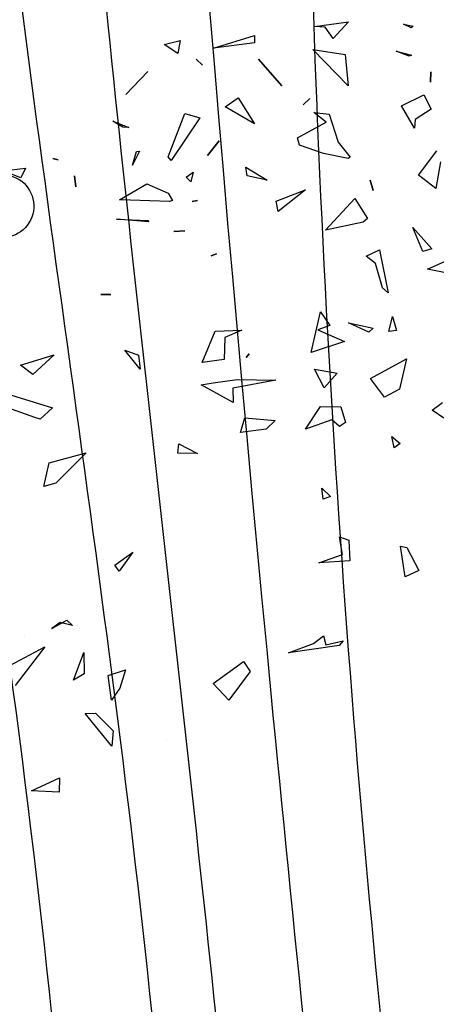
# Model space of a CAD drawing. Units: millimetres. Extents: x 1516 to 3366, y 982 to 1373.
# Drawn here: x 1526 to 1528, y 1052 to 1057 of the extents above; entities that cross this region are included whole.
import ezdxf

# ---------------------------------------------------------------- set-up
doc = ezdxf.new("R2010")
doc.units = ezdxf.units.MM
for name, color, linetype in [('CURVAS 100 MODIF', 1, 'Continuous'), ('CURVAS 20', 250, 'Continuous'), ('VEGETACION', 57, 'Continuous'), ('VERDE', 67, 'Continuous')]:
    doc.layers.add(name, color=color, linetype=linetype)

# ---------------------------------------------------------------- blocks, each defined once
blk = doc.blocks.new('A$C14FD7D5A')
at = {"layer": 'VERDE', "color": 97}
for p, q in [((5.3713, 4.7845), (5.5473, 4.8087)), ((5.4274, 4.7796), (5.3713, 4.7845)), ((5.5473, 4.8087), (5.4692, 4.7218)), ((5.8321, 4.7955), (5.8819, 4.7851)), ((5.8718, 4.7765), (5.8321, 4.7955)), ((5.8718, 4.7765), (5.8321, 4.7955)), ((5.8819, 4.7851), (5.8718, 4.7765)), ((4.8494, 4.6711), (5.0615, 4.7378)), ((5.0615, 4.7378), (5.0617, 4.6999)), ((5.4692, 4.7218), (5.4274, 4.7796)), ((5.4692, 4.7218), (5.4274, 4.7796)), ((4.5955, 4.6903), (4.6772, 4.7109)), ((4.6661, 4.6443), (4.5955, 4.6903)), ((4.6661, 4.6443), (4.5955, 4.6903)), ((4.6772, 4.7109), (4.6661, 4.6443)), ((5.0617, 4.6999), (4.8494, 4.6711)), ((5.0617, 4.6999), (4.8494, 4.6711)), ((4.8708, 4.6591), (4.8708, 4.6591)), ((5.3626, 4.6644), (5.5311, 4.6398)), ((5.5458, 4.4769), (5.3626, 4.6644)), ((5.5458, 4.4769), (5.3626, 4.6644)), ((5.5311, 4.6398), (5.5458, 4.4769)), ((5.7938, 4.6567), (5.8723, 4.635)), ((5.8606, 4.6309), (5.7938, 4.6567)), ((5.8606, 4.6309), (5.7938, 4.6567)), ((5.8723, 4.635), (5.8606, 4.6309)), ((4.7605, 4.615), (4.793, 4.5836)), ((4.793, 4.5836), (4.7605, 4.615)), ((4.793, 4.5836), (4.7605, 4.615)), ((5.0833, 4.6153), (5.2027, 4.4778)), ((5.2027, 4.4778), (5.0833, 4.6153)), ((5.2027, 4.4778), (5.0833, 4.6153)), ((4.5109, 4.5517), (4.398, 4.4327)), ((4.398, 4.4327), (4.5109, 4.5517)), ((4.398, 4.4327), (4.5109, 4.5517)), ((5.9736, 4.5488), (5.9705, 4.4966)), ((5.9705, 4.4966), (5.9736, 4.5488)), ((5.9705, 4.4966), (5.9736, 4.5488)), ((4.8783, 4.5099), (4.8783, 4.5099)), ((5.8213, 4.3731), (5.9363, 4.4302)), ((5.9363, 4.4302), (5.974, 4.3562)), ((4.9097, 4.3695), (4.9777, 4.4149)), ((4.9777, 4.4149), (5.0626, 4.2817)), ((5.3479, 4.412), (5.3136, 4.3785)), ((5.3136, 4.3785), (5.3479, 4.412)), ((5.3136, 4.3785), (5.3479, 4.412)), ((4.6169, 4.1112), (4.7015, 4.3339)), ((4.7015, 4.3339), (4.78, 4.3121)), ((5.0626, 4.2817), (4.9097, 4.3695)), ((5.0626, 4.2817), (4.9097, 4.3695)), ((5.3688, 4.3387), (5.4476, 4.3302)), ((5.4321, 4.2901), (5.3688, 4.3387)), ((5.4476, 4.3302), (5.4934, 4.1865)), ((5.8882, 4.2583), (5.8213, 4.3731)), ((5.8882, 4.2583), (5.8213, 4.3731)), ((5.974, 4.3562), (5.8924, 4.3026)), ((4.3297, 4.2949), (4.4123, 4.2615)), ((4.3818, 4.2639), (4.3297, 4.2949)), ((4.3818, 4.2639), (4.3297, 4.2949)), ((4.78, 4.3121), (4.632, 4.0918)), ((5.2846, 4.2084), (5.4321, 4.2901)), ((5.8924, 4.3026), (5.8882, 4.2583)), ((4.4123, 4.2615), (4.3818, 4.2639)), ((4.8799, 4.1925), (4.8193, 4.1167)), ((4.8193, 4.1167), (4.8799, 4.1925)), ((4.8193, 4.1167), (4.8799, 4.1925)), ((5.2946, 4.1708), (5.2846, 4.2084)), ((5.4934, 4.1865), (5.5557, 4.108)), ((4.4685, 4.1396), (4.4314, 4.0672)), ((4.4314, 4.0672), (4.4528, 4.1373)), ((4.4314, 4.0672), (4.4528, 4.1373)), ((4.4528, 4.1373), (4.4685, 4.1396)), ((5.4187, 4.1272), (5.2946, 4.1708)), ((5.545, 4.1009), (5.4187, 4.1272)), ((5.545, 4.1009), (5.4187, 4.1272)), ((5.9097, 4.0154), (6.0038, 4.1409)), ((4.0205, 4.1018), (4.0476, 4.0949)), ((4.0476, 4.0949), (4.0205, 4.1018)), ((4.0476, 4.0949), (4.0205, 4.1018)), ((4.632, 4.0918), (4.6169, 4.1112)), ((4.632, 4.0918), (4.6169, 4.1112)), ((5.5557, 4.108), (5.545, 4.1009)), ((6.0234, 4.0852), (5.9984, 3.9462)), ((3.7631, 4.0373), (3.8798, 4.0521)), ((3.8546, 4.002), (3.7631, 4.0373)), ((3.8546, 4.002), (3.7631, 4.0373)), ((3.8798, 4.0521), (3.8546, 4.002)), ((4.7087, 4.0052), (4.7456, 4.0314)), ((4.7456, 4.0314), (4.7337, 3.9811)), ((5.017, 4.0563), (5.1277, 3.9899)), ((5.0241, 4.0127), (5.017, 4.0563)), ((4.1326, 4.0128), (4.1395, 3.9559)), ((4.1395, 3.9559), (4.1326, 4.0128)), ((4.1395, 3.9559), (4.1326, 4.0128)), ((4.3643, 3.8886), (4.5063, 3.9717)), ((4.5063, 3.9717), (4.6158, 3.923)), ((4.7337, 3.9811), (4.7087, 4.0052)), ((4.7337, 3.9811), (4.7087, 4.0052)), ((5.1277, 3.9899), (5.0241, 4.0127)), ((5.1277, 3.9899), (5.0241, 4.0127)), ((5.66, 3.9899), (5.6742, 3.9356)), ((5.6742, 3.9356), (5.66, 3.9899)), ((5.6742, 3.9356), (5.66, 3.9899)), ((5.9984, 3.9462), (5.9097, 4.0154)), ((5.9984, 3.9462), (5.9097, 4.0154)), ((4.6158, 3.923), (4.6376, 3.8845)), ((5.1743, 3.8812), (5.3252, 3.9393)), ((5.3252, 3.9393), (5.1851, 3.8273)), ((4.4194, 3.8866), (4.3643, 3.8886)), ((4.623, 3.8794), (4.4194, 3.8866)), ((4.623, 3.8794), (4.4194, 3.8866)), ((4.6376, 3.8845), (4.623, 3.8794)), ((4.7679, 3.8844), (4.7399, 3.8794)), ((4.7399, 3.8794), (4.7679, 3.8844)), ((4.7399, 3.8794), (4.7679, 3.8844)), ((5.1851, 3.8273), (5.1743, 3.8812)), ((5.1851, 3.8273), (5.1743, 3.8812)), ((5.4281, 3.7318), (5.5801, 3.8942)), ((5.5801, 3.8942), (5.6457, 3.7921)), ((4.3489, 3.7876), (4.5112, 3.7806)), ((4.5167, 3.7743), (4.3489, 3.7876)), ((4.5167, 3.7743), (4.3489, 3.7876)), ((4.5112, 3.7806), (4.5167, 3.7743)), ((5.623, 3.7725), (5.4281, 3.7318)), ((5.623, 3.7725), (5.4281, 3.7318)), ((5.6457, 3.7921), (5.623, 3.7725)), ((4.6448, 3.724), (4.7013, 3.7274)), ((4.7013, 3.7274), (4.6448, 3.724)), ((4.7013, 3.7274), (4.6448, 3.724)), ((5.88, 3.7446), (5.9783, 3.6343)), ((5.9318, 3.6212), (5.88, 3.7446)), ((5.6388, 3.5969), (5.7081, 3.6295)), ((5.7081, 3.6295), (5.7517, 3.4077)), ((5.9783, 3.6343), (5.9318, 3.6212)), ((5.9783, 3.6343), (5.9318, 3.6212)), ((4.8651, 3.6089), (4.8387, 3.5996)), ((4.8387, 3.5996), (4.8651, 3.6089)), ((4.8387, 3.5996), (4.8651, 3.6089)), ((5.6867, 3.5594), (5.6388, 3.5969)), ((5.956, 3.5292), (6.0896, 3.5895)), ((5.7228, 3.4337), (5.6867, 3.5594)), ((6.1597, 3.489), (5.956, 3.5292)), ((5.7517, 3.4077), (5.7228, 3.4337)), ((5.7517, 3.4077), (5.7228, 3.4337)), ((4.2687, 3.3984), (4.3193, 3.3998)), ((4.3193, 3.3998), (4.2687, 3.3984)), ((4.3193, 3.3998), (4.2687, 3.3984)), ((5.3546, 3.0995), (5.4026, 3.3092)), ((5.4026, 3.3092), (5.452, 3.2393)), ((5.7562, 3.2082), (5.775, 3.2857)), ((5.775, 3.2857), (5.7954, 3.2138)), ((4.7914, 3.0473), (4.8593, 3.2097)), ((4.8593, 3.2097), (4.9958, 3.2151)), ((4.9958, 3.2151), (4.909, 3.1762)), ((5.452, 3.2393), (5.389, 3.217)), ((5.389, 3.217), (5.5276, 3.1556)), ((5.5481, 3.2518), (5.6743, 3.2255)), ((5.6521, 3.2044), (5.5481, 3.2518)), ((5.6521, 3.2044), (5.5481, 3.2518)), ((5.6743, 3.2255), (5.6521, 3.2044)), ((5.7954, 3.2138), (5.7562, 3.2082)), ((5.7954, 3.2138), (5.7562, 3.2082)), ((4.909, 3.1762), (4.9061, 3.0631)), ((5.5276, 3.1556), (5.3546, 3.0995)), ((5.5276, 3.1556), (5.3546, 3.0995)), ((4.3917, 3.1106), (4.4629, 3.0863)), ((4.472, 3.0137), (4.3917, 3.1106)), ((4.472, 3.0137), (4.3917, 3.1106)), ((3.8534, 3.0343), (4.0274, 3.0875)), ((4.0274, 3.0875), (3.9167, 2.9858)), ((4.4629, 3.0863), (4.472, 3.0137)), ((4.9061, 3.0631), (4.7914, 3.0473)), ((4.9061, 3.0631), (4.7914, 3.0473)), ((5.0343, 3.0919), (5.0194, 3.0734)), ((5.0194, 3.0734), (5.0343, 3.0919)), ((5.0194, 3.0734), (5.0343, 3.0919)), ((5.6607, 2.9652), (5.8472, 3.0673)), ((5.8472, 3.0673), (5.8106, 2.9094)), ((3.9167, 2.9858), (3.8534, 3.0343)), ((3.9167, 2.9858), (3.8534, 3.0343)), ((5.3719, 3.0133), (5.4882, 2.9917)), ((5.4222, 2.9173), (5.3719, 3.0133)), ((5.4222, 2.9173), (5.3719, 3.0133)), ((4.8482, 2.9422), (4.9723, 2.9596)), ((5.1714, 2.9557), (4.95, 2.9154)), ((4.9723, 2.9596), (5.1714, 2.9557)), ((5.4882, 2.9917), (5.4222, 2.9173)), ((5.7327, 2.8687), (5.6607, 2.9652)), ((5.7327, 2.8687), (5.6607, 2.9652)), ((3.7042, 2.9108), (4.019, 2.8126)), ((4.786, 2.9317), (4.8482, 2.9422)), ((4.9518, 2.8403), (4.786, 2.9317)), ((4.9518, 2.8403), (4.786, 2.9317)), ((4.95, 2.9154), (4.9518, 2.8403)), ((5.8106, 2.9094), (5.7327, 2.8687)), ((3.9274, 2.7639), (3.5734, 2.8894)), ((4.019, 2.8126), (3.9551, 2.7555)), ((5.3262, 2.7038), (5.4023, 2.8197)), ((5.4023, 2.8197), (5.508, 2.8191)), ((5.508, 2.8191), (5.5315, 2.7384)), ((5.9791, 2.8008), (6.0325, 2.841)), ((6.0398, 2.7596), (5.9791, 2.8008)), ((3.9551, 2.7555), (3.9274, 2.7639)), ((3.9551, 2.7555), (3.9274, 2.7639)), ((4.9899, 2.6856), (5.0126, 2.7612)), ((5.0126, 2.7612), (5.1686, 2.7487)), ((5.1686, 2.7487), (5.1223, 2.7027)), ((5.461, 2.7514), (5.3262, 2.7038)), ((5.5014, 2.7162), (5.461, 2.7514)), ((5.5014, 2.7162), (5.461, 2.7514)), ((5.1223, 2.7027), (4.9899, 2.6856)), ((5.1223, 2.7027), (4.9899, 2.6856)), ((5.5315, 2.7384), (5.5014, 2.7162)), ((5.7716, 2.6649), (5.814, 2.6288)), ((5.784, 2.6067), (5.7716, 2.6649)), ((5.784, 2.6067), (5.7716, 2.6649)), ((4.6664, 2.5797), (4.6709, 2.6275)), ((4.6709, 2.6275), (4.7676, 2.5776)), ((5.814, 2.6288), (5.784, 2.6067)), ((4.0018, 2.5297), (4.1931, 2.5808)), ((4.1931, 2.5808), (4.0356, 2.4247)), ((4.7676, 2.5776), (4.6664, 2.5797)), ((4.7676, 2.5776), (4.6664, 2.5797)), ((3.9745, 2.4064), (4.0018, 2.5297)), ((4.0356, 2.4247), (3.9745, 2.4064)), ((4.0356, 2.4247), (3.9745, 2.4064)), ((5.4092, 2.3986), (5.4542, 2.3552)), ((5.4161, 2.3417), (5.4092, 2.3986)), ((5.4161, 2.3417), (5.4092, 2.3986)), ((5.4542, 2.3552), (5.4161, 2.3417)), ((5.5016, 2.1461), (5.55, 2.1303)), ((5.5169, 2.056), (5.5016, 2.1461)), ((5.55, 2.1303), (5.5548, 2.0232)), ((5.8164, 2.0991), (5.8485, 2.0923)), ((5.8399, 1.9393), (5.8164, 2.0991)), ((5.8399, 1.9393), (5.8164, 2.0991)), ((5.8485, 2.0923), (5.9106, 1.9725)), ((4.3404, 2), (4.4335, 2.0675)), ((4.4335, 2.0675), (4.3717, 1.9814)), ((5.3938, 2.0125), (5.5169, 2.056)), ((4.2833, 2.0309), (4.2833, 2.0309)), ((4.3625, 1.9699), (4.3404, 2)), ((4.3625, 1.9699), (4.3404, 2)), ((5.5548, 2.0232), (5.3938, 2.0125)), ((5.5548, 2.0232), (5.3938, 2.0125)), ((4.3717, 1.9814), (4.3625, 1.9699)), ((5.9106, 1.9725), (5.8399, 1.9393)), ((4.0158, 1.6729), (4.0927, 1.7165)), ((4.059, 1.7046), (4.0158, 1.6729)), ((4.1222, 1.689), (4.059, 1.7046)), ((4.1222, 1.689), (4.059, 1.7046)), ((4.0927, 1.7165), (4.1222, 1.689)), ((3.8729, 1.6389), (3.8729, 1.6389)), ((5.3662, 1.5958), (5.4181, 1.6355)), ((5.4181, 1.6355), (5.4312, 1.5891)), ((3.798, 1.4823), (3.9782, 1.5789)), ((3.9782, 1.5789), (3.8264, 1.3786)), ((5.2369, 1.5468), (5.3662, 1.5958)), ((5.5001, 1.5854), (5.2369, 1.5468)), ((5.5001, 1.5854), (5.2369, 1.5468)), ((5.4312, 1.5891), (5.5198, 1.6088)), ((5.5198, 1.6088), (5.5001, 1.5854)), ((4.1267, 1.4055), (4.1797, 1.5495)), ((4.1267, 1.4055), (4.1797, 1.5495)), ((4.1797, 1.5495), (4.1826, 1.4384)), ((4.848, 1.3882), (5.0052, 1.503)), ((5.0052, 1.503), (5.04, 1.451)), ((4.1826, 1.4384), (4.1267, 1.4055)), ((4.3056, 1.4308), (4.396, 1.4594)), ((4.3226, 1.3033), (4.3056, 1.4308)), ((4.3226, 1.3033), (4.3056, 1.4308)), ((4.396, 1.4594), (4.3667, 1.365)), ((5.04, 1.451), (4.9291, 1.3031)), ((4.9291, 1.3031), (4.848, 1.3882)), ((4.9291, 1.3031), (4.848, 1.3882)), ((4.3667, 1.365), (4.3226, 1.3033)), ((4.1872, 1.2341), (4.2407, 1.2365)), ((4.3258, 1.0655), (4.1872, 1.2341)), ((4.3258, 1.0655), (4.1872, 1.2341)), ((4.2407, 1.2365), (4.3328, 1.1437)), ((4.3328, 1.1437), (4.3258, 1.0655)), ((4.6078, 1.0974), (4.6078, 1.0974)), ((3.9096, 0.8346), (4.0539, 0.902)), ((4.0539, 0.902), (4.0537, 0.8278)), ((4.0537, 0.8278), (3.9096, 0.8346)), ((4.0537, 0.8278), (3.9096, 0.8346))]:
    blk.add_line(p, q, dxfattribs=at)
blk.add_ellipse((3.7598, 3.8557), major_axis=(0.1148, 0.1148), ratio=1, start_param=0.523599, end_param=6.806784, dxfattribs=at)

msp = doc.modelspace()

# ---------------------------------------------------------------- linework, layer by layer
at = {"layer": 'CURVAS 100 MODIF'}
msp.add_open_spline([(1517.9607, 1104.5298), (1518.5154, 1102.9121), (1519.4596, 1100.1585), (1522.3487, 1094.9202), (1525.4547, 1088.3526), (1526.0085, 1080.6546), (1525.4387, 1066.6904), (1526.1396, 1058.1146), (1527.1682, 1051.92), (1527.2331, 1048.3055), (1527.3523, 1046.9475)], degree=3, knots=[0, 0, 0, 0, 5.13013, 8.732079, 17.736315, 32.345935, 43.00929, 52.350071, 59.775905, 63.440826, 63.440826, 63.440826, 63.440826], dxfattribs=at)
at = {"layer": 'CURVAS 20', "linetype": 'Continuous'}
for points, knots in [([(1522.3021, 1104.4672), (1523.4486, 1101.2023), (1526.4823, 1092.1697), (1526.7338, 1079.9676), (1526.0816, 1067.8819), (1526.4403, 1059.803), (1527.3404, 1052.5054), (1527.6672, 1048.7335), (1527.8161, 1046.9475)], [1.472077, 1.472077, 1.472077, 1.472077, 11.812043, 29.988061, 37.483928, 48.186612, 54.168426, 59.544072, 59.544072, 59.544072, 59.544072]), ([(1528.3474, 1046.9475), (1528.0855, 1049.3574), (1527.1888, 1057.6261), (1526.2877, 1071.5521), (1527.9949, 1088.2894), (1527.1725, 1099.139), (1526.7273, 1104.4034)], [0.119312, 0.119312, 0.119312, 0.119312, 7.393241, 25.076705, 41.85632, 57.672567, 57.672567, 57.672567, 57.672567]), ([(1530.1322, 1104.3543), (1529.611, 1099.7586), (1529.5543, 1088.2187), (1528.3575, 1073.3808), (1527.6321, 1060.6566), (1528.0132, 1053.0812), (1528.5895, 1048.7721), (1528.8187, 1046.9475)], [2.712122, 2.712122, 2.712122, 2.712122, 16.592976, 37.553492, 47.260592, 54.77976, 60.295971, 60.295971, 60.295971, 60.295971]), ([(1526.8422, 1046.9475), (1526.7886, 1048.0899), (1526.6707, 1050.5188), (1526.1403, 1055.7967), (1523.9899, 1065.2842), (1525.4313, 1077.9211), (1523.4772, 1090.8169), (1519.2975, 1096.58), (1517.5722, 1098.7974)], [0.230641, 0.230641, 0.230641, 0.230641, 3.660812, 7.524716, 16.141578, 32.604269, 45.517478, 53.846126, 53.846126, 53.846126, 53.846126])]:
    msp.add_open_spline(points, degree=3, knots=knots, dxfattribs=at)

# ---------------------------------------------------------------- block references
at = {"layer": 'VEGETACION'}
msp.add_blockref('A$C14FD7D5A', (1522.4666, 1052.619), dxfattribs=at)

doc.saveas('drawing.dxf')
